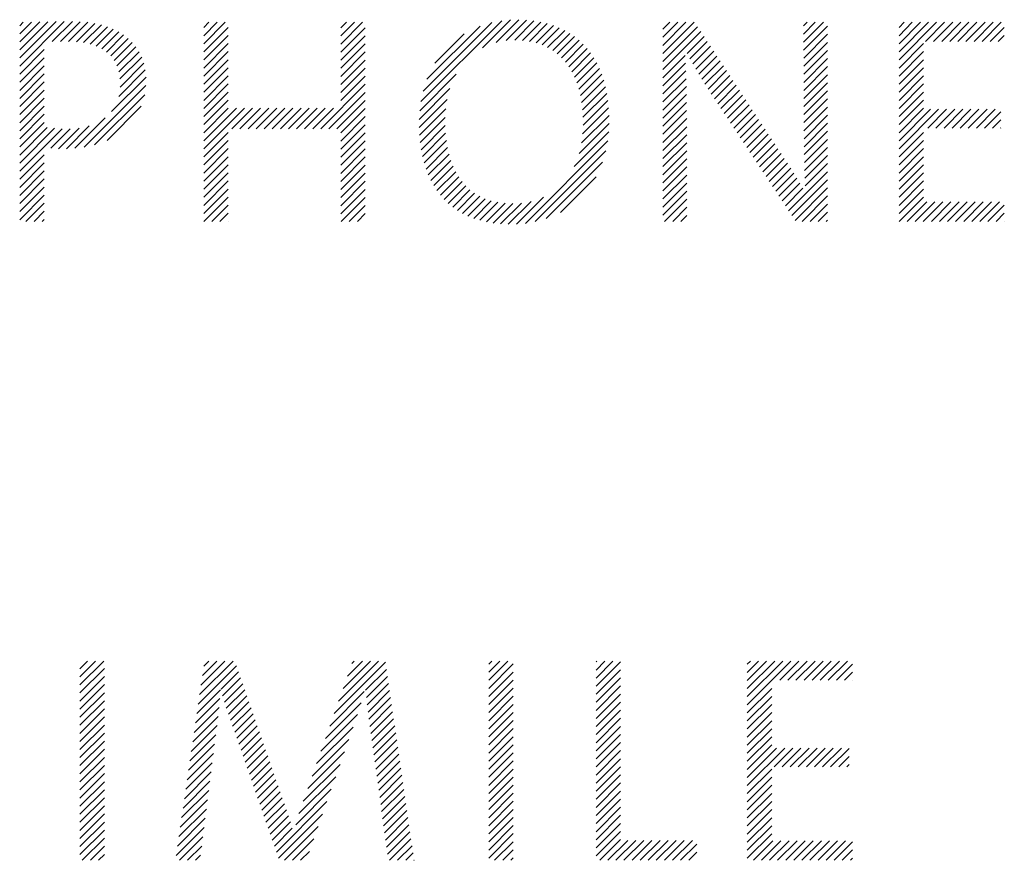
# Model space of a CAD drawing. Extents: x 1.2 to 54.7, y 0.8 to 20.7.
# Drawn here: x 16.1 to 16.5, y 19.8 to 20.2 of the extents above; entities that cross this region are included whole.
import ezdxf

# ---------------------------------------------------------------- set-up
doc = ezdxf.new("R2010")
doc.units = 0
doc.header["$LTSCALE"] = 2
doc.header["$MEASUREMENT"] = 0
doc.layers.get('0').update_dxf_attribs({"linetype": 'CONTINUOUS'})
doc.layers.add('BORDER', color=7, linetype='CONTINUOUS')
doc.styles.add('PLATE', font='ROMAND', dxfattribs={"width": 0.95})

# ---------------------------------------------------------------- blocks, each defined once
blk = doc.blocks.new('WTITLE')
at = {"color": 4}
for p, q in [((-0.29956, -0.41875), (-0.28982, -0.40901)), ((-0.29956, -0.41698), (-0.29161, -0.40903)), ((-0.29956, -0.41522), (-0.29339, -0.40905)), ((-0.29244, -0.41339), (-0.28805, -0.40901)), ((-0.29065, -0.41337), (-0.28632, -0.40904)), ((-0.21184, -0.42649), (-0.19417, -0.40882)), ((-0.19836, -0.41477), (-0.19222, -0.40863)), ((-0.19539, -0.41358), (-0.19042, -0.4086)), ((-0.1932, -0.41315), (-0.18873, -0.40868)), ((-0.19133, -0.41305), (-0.18713, -0.40885)), ((-0.29956, -0.41345), (-0.29519, -0.40908)), ((-0.29956, -0.41168), (-0.297, -0.40912)), ((-0.29956, -0.40991), (-0.29881, -0.40916)), ((-0.28888, -0.41337), (-0.28469, -0.40918)), ((-0.28717, -0.41343), (-0.28315, -0.40941)), ((-0.28559, -0.41361), (-0.28171, -0.40973)), ((-0.28414, -0.41393), (-0.28035, -0.41015)), ((-0.28282, -0.41438), (-0.27909, -0.41066)), ((-0.25932, -0.41033), (-0.25818, -0.40918)), ((-0.25932, -0.4121), (-0.25641, -0.40918)), ((-0.25932, -0.41386), (-0.25464, -0.40918)), ((-0.25932, -0.41563), (-0.25397, -0.41028)), ((-0.22933, -0.41039), (-0.22812, -0.40918)), ((-0.22933, -0.41216), (-0.22636, -0.40918)), ((-0.22933, -0.41393), (-0.22459, -0.40918)), ((-0.22933, -0.4157), (-0.22399, -0.41035)), ((-0.21137, -0.42425), (-0.19635, -0.40923)), ((-0.21052, -0.42164), (-0.1989, -0.41002)), ((-0.18964, -0.41313), (-0.18562, -0.40911)), ((-0.18809, -0.41334), (-0.18419, -0.40945)), ((-0.18666, -0.41368), (-0.18285, -0.40987)), ((-0.18534, -0.41413), (-0.18158, -0.41037)), ((-0.18413, -0.41469), (-0.18039, -0.41095)), ((-0.15891, -0.41068), (-0.15741, -0.40918)), ((-0.15891, -0.41245), (-0.15565, -0.40918)), ((-0.15891, -0.41422), (-0.15388, -0.40918)), ((-0.15891, -0.41599), (-0.15211, -0.40918)), ((-0.15891, -0.41776), (-0.15132, -0.41016)), ((-0.12816, -0.40998), (-0.12736, -0.40918)), ((-0.12815, -0.41175), (-0.12559, -0.40918)), ((-0.12815, -0.41351), (-0.12383, -0.40918)), ((-0.12814, -0.41527), (-0.1229, -0.41002)), ((-0.10729, -0.41033), (-0.10615, -0.40918)), ((-0.10729, -0.4121), (-0.10438, -0.40918)), ((-0.10729, -0.41386), (-0.10261, -0.40918)), ((-0.10729, -0.41563), (-0.10085, -0.40918)), ((-0.10729, -0.4174), (-0.09908, -0.40918)), ((-0.1015, -0.41337), (-0.09731, -0.40918)), ((-0.09973, -0.41337), (-0.09554, -0.40918)), ((-0.09796, -0.41337), (-0.09377, -0.40918)), ((-0.09619, -0.41337), (-0.09201, -0.40918)), ((-0.09443, -0.41337), (-0.09024, -0.40918)), ((-0.09266, -0.41337), (-0.08847, -0.40918)), ((-0.09089, -0.41337), (-0.0867, -0.40918)), ((-0.08912, -0.41337), (-0.08494, -0.40918)), ((-0.08736, -0.41337), (-0.08426, -0.41028)), ((-0.28163, -0.41496), (-0.27792, -0.41125)), ((-0.28058, -0.41568), (-0.27684, -0.41194)), ((-0.27967, -0.41654), (-0.27585, -0.41272)), ((-0.25932, -0.4174), (-0.25397, -0.41205)), ((-0.22933, -0.41747), (-0.22399, -0.41212)), ((-0.20877, -0.41811), (-0.20238, -0.41173)), ((-0.18302, -0.41535), (-0.17927, -0.41159)), ((-0.18201, -0.4161), (-0.17822, -0.41231)), ((-0.18109, -0.41695), (-0.17724, -0.4131)), ((-0.15891, -0.41952), (-0.15061, -0.41122)), ((-0.15363, -0.41601), (-0.14991, -0.41229)), ((-0.15301, -0.41715), (-0.14921, -0.41336)), ((-0.12813, -0.41703), (-0.1229, -0.41179)), ((-0.08559, -0.41337), (-0.08426, -0.41205)), ((-0.29956, -0.42052), (-0.29419, -0.41514)), ((-0.27891, -0.41754), (-0.27495, -0.41359)), ((-0.27831, -0.41871), (-0.27416, -0.41456)), ((-0.25932, -0.41917), (-0.25397, -0.41382)), ((-0.22933, -0.41923), (-0.22399, -0.41389)), ((-0.18025, -0.41788), (-0.17633, -0.41396)), ((-0.1795, -0.41889), (-0.17549, -0.41489)), ((-0.15237, -0.41829), (-0.14851, -0.41442)), ((-0.15173, -0.41941), (-0.14781, -0.41549)), ((-0.12813, -0.41879), (-0.1229, -0.41356)), ((-0.12812, -0.42055), (-0.1229, -0.41533)), ((-0.10729, -0.41917), (-0.10194, -0.41382)), ((-0.29956, -0.42229), (-0.29419, -0.41691)), ((-0.27787, -0.42004), (-0.27347, -0.41564)), ((-0.27764, -0.42157), (-0.27289, -0.41682)), ((-0.25932, -0.42093), (-0.25397, -0.41559)), ((-0.25932, -0.4227), (-0.25397, -0.41735)), ((-0.22933, -0.421), (-0.22399, -0.41565)), ((-0.22933, -0.42277), (-0.22399, -0.41742)), ((-0.17883, -0.41999), (-0.17472, -0.41588)), ((-0.17824, -0.42117), (-0.17401, -0.41694)), ((-0.15891, -0.42129), (-0.15407, -0.41645)), ((-0.15107, -0.42052), (-0.14711, -0.41655)), ((-0.15041, -0.42162), (-0.1464, -0.41762)), ((-0.12811, -0.42231), (-0.1229, -0.4171)), ((-0.10729, -0.42093), (-0.10194, -0.41559)), ((-0.10729, -0.4227), (-0.10194, -0.41735)), ((-0.29956, -0.42406), (-0.29419, -0.41868)), ((-0.27792, -0.42539), (-0.27211, -0.41958)), ((-0.27762, -0.42333), (-0.27243, -0.41813)), ((-0.25932, -0.42447), (-0.25397, -0.41912)), ((-0.22933, -0.42454), (-0.22399, -0.41919)), ((-0.17774, -0.42243), (-0.17337, -0.41807)), ((-0.17731, -0.42378), (-0.1728, -0.41926)), ((-0.15891, -0.42306), (-0.15398, -0.41813)), ((-0.15891, -0.42483), (-0.1539, -0.41981)), ((-0.14973, -0.42271), (-0.1457, -0.41869)), ((-0.14904, -0.42379), (-0.145, -0.41975)), ((-0.12811, -0.42407), (-0.1229, -0.41886)), ((-0.10729, -0.42447), (-0.10194, -0.41912)), ((-0.29956, -0.42582), (-0.29419, -0.42045)), ((-0.27947, -0.42871), (-0.27194, -0.42118)), ((-0.25932, -0.42624), (-0.25397, -0.42089)), ((-0.22933, -0.4263), (-0.22399, -0.42096)), ((-0.2121, -0.42852), (-0.20411, -0.42053)), ((-0.17696, -0.4252), (-0.17229, -0.42052)), ((-0.17669, -0.4267), (-0.17185, -0.42185)), ((-0.15891, -0.42659), (-0.15383, -0.42151)), ((-0.14834, -0.42486), (-0.1443, -0.42082)), ((-0.14763, -0.42592), (-0.1436, -0.42188)), ((-0.1281, -0.42583), (-0.1229, -0.42063)), ((-0.10729, -0.42624), (-0.10194, -0.42089)), ((-0.29956, -0.42759), (-0.29419, -0.42222)), ((-0.29956, -0.42936), (-0.29419, -0.42398)), ((-0.28547, -0.43648), (-0.27196, -0.42297)), ((-0.25932, -0.42801), (-0.25397, -0.42266)), ((-0.23373, -0.43247), (-0.22399, -0.42272)), ((-0.21221, -0.4304), (-0.20548, -0.42366)), ((-0.17651, -0.42828), (-0.17148, -0.42325)), ((-0.15891, -0.42836), (-0.15378, -0.42323)), ((-0.14693, -0.42699), (-0.14289, -0.42295)), ((-0.14623, -0.42805), (-0.14219, -0.42402)), ((-0.12809, -0.42759), (-0.1229, -0.4224)), ((-0.10729, -0.42801), (-0.10194, -0.42266)), ((-0.29956, -0.43113), (-0.29419, -0.42575)), ((-0.28321, -0.43598), (-0.27222, -0.425)), ((-0.25932, -0.42977), (-0.25397, -0.42443)), ((-0.25932, -0.43154), (-0.25397, -0.42619)), ((-0.23197, -0.43247), (-0.22399, -0.42449)), ((-0.2302, -0.43247), (-0.22399, -0.42626)), ((-0.21222, -0.43217), (-0.20609, -0.42604)), ((-0.1764, -0.42994), (-0.17117, -0.42471)), ((-0.17638, -0.43168), (-0.17094, -0.42625)), ((-0.15891, -0.43013), (-0.15375, -0.42496)), ((-0.14552, -0.42911), (-0.14149, -0.42508)), ((-0.14482, -0.43017), (-0.14079, -0.42615)), ((-0.12809, -0.42935), (-0.1229, -0.42417)), ((-0.12808, -0.43112), (-0.1229, -0.42593)), ((-0.10729, -0.42977), (-0.10194, -0.42443)), ((-0.10729, -0.43154), (-0.10194, -0.42619)), ((-0.29956, -0.43289), (-0.29419, -0.42752)), ((-0.28045, -0.435), (-0.27297, -0.42751)), ((-0.25932, -0.43331), (-0.25395, -0.42794)), ((-0.25932, -0.43508), (-0.25219, -0.42794)), ((-0.25932, -0.43684), (-0.25042, -0.42794)), ((-0.25318, -0.43247), (-0.24865, -0.42794)), ((-0.25141, -0.43247), (-0.24688, -0.42794)), ((-0.24964, -0.43247), (-0.24511, -0.42794)), ((-0.24788, -0.43247), (-0.24335, -0.42794)), ((-0.24611, -0.43247), (-0.24158, -0.42794)), ((-0.24434, -0.43247), (-0.23981, -0.42794)), ((-0.24257, -0.43247), (-0.23804, -0.42794)), ((-0.2408, -0.43247), (-0.23628, -0.42794)), ((-0.23904, -0.43247), (-0.23451, -0.42794)), ((-0.23727, -0.43247), (-0.23274, -0.42794)), ((-0.2355, -0.43247), (-0.23097, -0.42794)), ((-0.22933, -0.43338), (-0.22399, -0.42803)), ((-0.21214, -0.43386), (-0.2064, -0.42812)), ((-0.17647, -0.43354), (-0.17078, -0.42785)), ((-0.15891, -0.4319), (-0.15373, -0.42672)), ((-0.14411, -0.43124), (-0.14009, -0.42721)), ((-0.14341, -0.4323), (-0.13939, -0.42828)), ((-0.12808, -0.43288), (-0.1229, -0.4277)), ((-0.10729, -0.43331), (-0.10194, -0.42796)), ((-0.10729, -0.43508), (-0.10042, -0.4282)), ((-0.10729, -0.43684), (-0.09865, -0.4282)), ((-0.10099, -0.43231), (-0.09688, -0.4282)), ((-0.09922, -0.43231), (-0.09511, -0.4282)), ((-0.09745, -0.43231), (-0.09335, -0.4282)), ((-0.09568, -0.43231), (-0.09158, -0.4282)), ((-0.09392, -0.43231), (-0.08981, -0.4282)), ((-0.09215, -0.43231), (-0.08804, -0.4282)), ((-0.09038, -0.43231), (-0.08627, -0.4282)), ((-0.29956, -0.43466), (-0.29419, -0.42929)), ((-0.28749, -0.43673), (-0.28086, -0.4301)), ((-0.22933, -0.43514), (-0.22399, -0.4298)), ((-0.21199, -0.43548), (-0.20652, -0.43)), ((-0.17671, -0.43556), (-0.17069, -0.42953)), ((-0.15891, -0.43367), (-0.15373, -0.42848)), ((-0.15891, -0.43543), (-0.15372, -0.43024)), ((-0.1427, -0.43336), (-0.13868, -0.42935)), ((-0.142, -0.43443), (-0.13798, -0.43041)), ((-0.12806, -0.43463), (-0.1229, -0.42947)), ((-0.08861, -0.43231), (-0.08503, -0.42872)), ((-0.08685, -0.43231), (-0.08503, -0.43049)), ((-0.29956, -0.43643), (-0.29419, -0.43105)), ((-0.29956, -0.4382), (-0.29354, -0.43217)), ((-0.29956, -0.43997), (-0.29195, -0.43235)), ((-0.29956, -0.44173), (-0.29029, -0.43246)), ((-0.29278, -0.43672), (-0.28852, -0.43245)), ((-0.29111, -0.43682), (-0.28658, -0.43229)), ((-0.28936, -0.43683), (-0.28435, -0.43182)), ((-0.22933, -0.43691), (-0.22399, -0.43156)), ((-0.21177, -0.43703), (-0.20651, -0.43176)), ((-0.17722, -0.43783), (-0.17068, -0.43129)), ((-0.15891, -0.4372), (-0.15372, -0.432)), ((-0.14129, -0.43549), (-0.13728, -0.43148)), ((-0.14059, -0.43655), (-0.13658, -0.43254)), ((-0.12804, -0.43638), (-0.1229, -0.43124)), ((-0.08508, -0.43231), (-0.08503, -0.43226)), ((-0.25932, -0.43861), (-0.25397, -0.43326)), ((-0.22933, -0.43868), (-0.22399, -0.43333)), ((-0.21148, -0.4385), (-0.20642, -0.43344)), ((-0.1783, -0.44068), (-0.17076, -0.43314)), ((-0.15891, -0.43897), (-0.15371, -0.43376)), ((-0.13988, -0.43762), (-0.13588, -0.43361)), ((-0.13918, -0.43868), (-0.13518, -0.43468)), ((-0.12801, -0.43812), (-0.1229, -0.43301)), ((-0.12798, -0.43985), (-0.1229, -0.43477)), ((-0.10729, -0.43861), (-0.10194, -0.43326)), ((-0.25932, -0.44038), (-0.25397, -0.43503)), ((-0.25932, -0.44215), (-0.25397, -0.4368)), ((-0.22933, -0.44045), (-0.22399, -0.4351)), ((-0.22933, -0.44221), (-0.22399, -0.43687)), ((-0.21112, -0.43991), (-0.20625, -0.43504)), ((-0.2107, -0.44126), (-0.206, -0.43656)), ((-0.18899, -0.45314), (-0.17098, -0.43513)), ((-0.15891, -0.44074), (-0.1537, -0.43553)), ((-0.13847, -0.43974), (-0.13447, -0.43574)), ((-0.13777, -0.44081), (-0.13377, -0.43681)), ((-0.12793, -0.44157), (-0.1229, -0.43654)), ((-0.10729, -0.44038), (-0.10194, -0.43503)), ((-0.10729, -0.44215), (-0.10194, -0.4368)), ((-0.29956, -0.4435), (-0.29419, -0.43813)), ((-0.25932, -0.44392), (-0.25397, -0.43857)), ((-0.22933, -0.44398), (-0.22399, -0.43863)), ((-0.21021, -0.44253), (-0.20568, -0.438)), ((-0.18686, -0.45277), (-0.17139, -0.4373)), ((-0.15891, -0.4425), (-0.1537, -0.43729)), ((-0.15891, -0.44427), (-0.15369, -0.43905)), ((-0.13706, -0.44187), (-0.13307, -0.43787)), ((-0.13636, -0.44293), (-0.13237, -0.43894)), ((-0.12786, -0.44327), (-0.1229, -0.43831)), ((-0.10729, -0.44392), (-0.10194, -0.43857)), ((-0.29956, -0.44527), (-0.29419, -0.43989)), ((-0.25932, -0.44568), (-0.25397, -0.44034)), ((-0.22933, -0.44575), (-0.22399, -0.4404)), ((-0.20965, -0.44374), (-0.20527, -0.43936)), ((-0.20902, -0.44488), (-0.20479, -0.44065)), ((-0.18442, -0.4521), (-0.17211, -0.43979)), ((-0.15891, -0.44604), (-0.15369, -0.44081)), ((-0.13566, -0.44399), (-0.13167, -0.44001)), ((-0.13495, -0.44506), (-0.13098, -0.44109)), ((-0.12778, -0.44495), (-0.1229, -0.44008)), ((-0.10729, -0.44568), (-0.10194, -0.44034)), ((-0.29956, -0.44704), (-0.29419, -0.44166)), ((-0.29956, -0.4488), (-0.29419, -0.44343)), ((-0.25932, -0.44745), (-0.25397, -0.4421)), ((-0.22933, -0.44752), (-0.22399, -0.44217)), ((-0.20833, -0.44596), (-0.20422, -0.44185)), ((-0.20757, -0.44696), (-0.20357, -0.44297)), ((-0.1813, -0.45075), (-0.17349, -0.44294)), ((-0.15891, -0.44781), (-0.15368, -0.44257)), ((-0.13425, -0.44612), (-0.1303, -0.44217)), ((-0.13354, -0.44718), (-0.12962, -0.44326)), ((-0.13143, -0.45037), (-0.1229, -0.44184)), ((-0.10729, -0.44745), (-0.10194, -0.4421)), ((-0.29956, -0.45057), (-0.29419, -0.4452)), ((-0.25932, -0.44922), (-0.25397, -0.44387)), ((-0.25932, -0.45099), (-0.25397, -0.44564)), ((-0.22933, -0.44929), (-0.22399, -0.44394)), ((-0.20674, -0.4479), (-0.20284, -0.444)), ((-0.20584, -0.44878), (-0.20201, -0.44495)), ((-0.15891, -0.44958), (-0.15368, -0.44434)), ((-0.13284, -0.44825), (-0.12896, -0.44437)), ((-0.13213, -0.44931), (-0.12831, -0.44548)), ((-0.13072, -0.45144), (-0.1229, -0.44361)), ((-0.13002, -0.4525), (-0.1229, -0.44538)), ((-0.10729, -0.44922), (-0.10194, -0.44387)), ((-0.10729, -0.45099), (-0.10194, -0.44564)), ((-0.29956, -0.45234), (-0.29419, -0.44696)), ((-0.25931, -0.45274), (-0.25397, -0.44741)), ((-0.22933, -0.45105), (-0.22399, -0.44571)), ((-0.22926, -0.45274), (-0.22399, -0.44747)), ((-0.20488, -0.44958), (-0.2011, -0.4458)), ((-0.20384, -0.45031), (-0.20009, -0.44656)), ((-0.20273, -0.45096), (-0.19898, -0.44722)), ((-0.20154, -0.45155), (-0.19777, -0.44777)), ((-0.19092, -0.4533), (-0.18503, -0.44741)), ((-0.15891, -0.45134), (-0.15367, -0.4461)), ((-0.12849, -0.45274), (-0.1229, -0.44715)), ((-0.10728, -0.45274), (-0.10194, -0.44741)), ((-0.2982, -0.45274), (-0.29419, -0.44873)), ((-0.25754, -0.45274), (-0.25397, -0.44917)), ((-0.22749, -0.45274), (-0.22399, -0.44924)), ((-0.20028, -0.45205), (-0.19645, -0.44822)), ((-0.19894, -0.45248), (-0.19501, -0.44854)), ((-0.19752, -0.45282), (-0.19344, -0.44875)), ((-0.19601, -0.45308), (-0.19174, -0.44881)), ((-0.19441, -0.45325), (-0.18987, -0.44872)), ((-0.19272, -0.45333), (-0.18774, -0.44835)), ((-0.15855, -0.45274), (-0.15366, -0.44786)), ((-0.15678, -0.45274), (-0.15366, -0.44962)), ((-0.12673, -0.45274), (-0.1229, -0.44892)), ((-0.10551, -0.45274), (-0.10124, -0.44847)), ((-0.10375, -0.45274), (-0.09948, -0.44847)), ((-0.10198, -0.45274), (-0.09771, -0.44847)), ((-0.10021, -0.45274), (-0.09594, -0.44847)), ((-0.09844, -0.45274), (-0.09417, -0.44847)), ((-0.09667, -0.45274), (-0.0924, -0.44847)), ((-0.09491, -0.45274), (-0.09064, -0.44847)), ((-0.09314, -0.45274), (-0.08887, -0.44847)), ((-0.09137, -0.45274), (-0.0871, -0.44847)), ((-0.0896, -0.45274), (-0.08533, -0.44847)), ((-0.08784, -0.45274), (-0.08426, -0.44917)), ((-0.29643, -0.45274), (-0.29419, -0.4505)), ((-0.25577, -0.45274), (-0.25397, -0.45094)), ((-0.22572, -0.45274), (-0.22399, -0.45101)), ((-0.15501, -0.45274), (-0.15365, -0.45139)), ((-0.12496, -0.45274), (-0.1229, -0.45068)), ((-0.08607, -0.45274), (-0.08426, -0.45094)), ((-0.29466, -0.45274), (-0.29419, -0.45227)), ((-0.25401, -0.45274), (-0.25397, -0.45271)), ((-0.12319, -0.45274), (-0.1229, -0.45245)), ((-0.0843, -0.45274), (-0.08426, -0.45271)), ((-0.28639, -0.55053), (-0.28473, -0.54888)), ((-0.28639, -0.5523), (-0.28297, -0.54888)), ((-0.28639, -0.55407), (-0.2812, -0.54888)), ((-0.26022, -0.55619), (-0.25291, -0.54888)), ((-0.25992, -0.55412), (-0.25468, -0.54888)), ((-0.25962, -0.55205), (-0.25645, -0.54888)), ((-0.25932, -0.54998), (-0.25822, -0.54888)), ((-0.22983, -0.55761), (-0.22109, -0.54888)), ((-0.22886, -0.55488), (-0.22286, -0.54888)), ((-0.2279, -0.55214), (-0.22463, -0.54888)), ((-0.22693, -0.54941), (-0.2264, -0.54888)), ((-0.197, -0.54954), (-0.19635, -0.54888)), ((-0.197, -0.5513), (-0.19458, -0.54888)), ((-0.197, -0.55307), (-0.19281, -0.54888)), ((-0.17354, -0.54905), (-0.17337, -0.54888)), ((-0.17354, -0.55082), (-0.1716, -0.54888)), ((-0.17354, -0.55259), (-0.16983, -0.54888)), ((-0.17354, -0.55436), (-0.16819, -0.54901)), ((-0.14047, -0.54957), (-0.13978, -0.54888)), ((-0.14047, -0.55134), (-0.13801, -0.54888)), ((-0.14047, -0.55311), (-0.13624, -0.54888)), ((-0.14047, -0.55488), (-0.13447, -0.54888)), ((-0.14047, -0.55664), (-0.13271, -0.54888)), ((-0.14047, -0.55841), (-0.13094, -0.54888)), ((-0.13336, -0.55307), (-0.12917, -0.54888)), ((-0.13159, -0.55307), (-0.1274, -0.54888)), ((-0.12982, -0.55307), (-0.12564, -0.54888)), ((-0.12806, -0.55307), (-0.12387, -0.54888)), ((-0.12629, -0.55307), (-0.1221, -0.54888)), ((-0.12452, -0.55307), (-0.12033, -0.54888)), ((-0.12275, -0.55307), (-0.11856, -0.54888)), ((-0.28639, -0.55583), (-0.28104, -0.55049)), ((-0.26053, -0.55826), (-0.25217, -0.5499)), ((-0.23079, -0.56034), (-0.21958, -0.54914)), ((-0.22392, -0.55524), (-0.21936, -0.55068)), ((-0.197, -0.55484), (-0.19166, -0.54949)), ((-0.17354, -0.55612), (-0.16819, -0.55078)), ((-0.12098, -0.55307), (-0.11744, -0.54952)), ((-0.28639, -0.5576), (-0.28104, -0.55225)), ((-0.25552, -0.55502), (-0.25172, -0.55122)), ((-0.25519, -0.55646), (-0.25126, -0.55253)), ((-0.22375, -0.55684), (-0.21914, -0.55223)), ((-0.197, -0.55661), (-0.19166, -0.55126)), ((-0.197, -0.55837), (-0.19166, -0.55303)), ((-0.17354, -0.55789), (-0.16819, -0.55254)), ((-0.11922, -0.55307), (-0.11744, -0.55129)), ((-0.11745, -0.55307), (-0.11744, -0.55306)), ((-0.28639, -0.55937), (-0.28104, -0.55402)), ((-0.26083, -0.56033), (-0.25565, -0.55515)), ((-0.25481, -0.55784), (-0.2508, -0.55384)), ((-0.25438, -0.55919), (-0.25035, -0.55515)), ((-0.22358, -0.55843), (-0.21891, -0.55377)), ((-0.22339, -0.56002), (-0.21869, -0.55531)), ((-0.197, -0.56014), (-0.19166, -0.5548)), ((-0.17354, -0.55966), (-0.16819, -0.55431)), ((-0.14047, -0.56018), (-0.13512, -0.55483)), ((-0.28639, -0.56114), (-0.28104, -0.55579)), ((-0.28639, -0.56291), (-0.28104, -0.55756)), ((-0.26113, -0.5624), (-0.25578, -0.55705)), ((-0.25394, -0.56051), (-0.24989, -0.55646)), ((-0.23176, -0.56308), (-0.22422, -0.55554)), ((-0.2232, -0.56159), (-0.21847, -0.55686)), ((-0.197, -0.56191), (-0.19166, -0.55656)), ((-0.17354, -0.56143), (-0.16819, -0.55608)), ((-0.14047, -0.56195), (-0.13512, -0.5566)), ((-0.28639, -0.56467), (-0.28104, -0.55933)), ((-0.26143, -0.56447), (-0.25595, -0.55899)), ((-0.25347, -0.56181), (-0.24944, -0.55778)), ((-0.253, -0.56311), (-0.24898, -0.55909)), ((-0.23272, -0.56581), (-0.2249, -0.55799)), ((-0.223, -0.56316), (-0.21824, -0.5584)), ((-0.197, -0.56368), (-0.19166, -0.55833)), ((-0.17354, -0.56319), (-0.16819, -0.55785)), ((-0.17354, -0.56496), (-0.16819, -0.55961)), ((-0.14047, -0.56371), (-0.13512, -0.55837)), ((-0.28639, -0.56644), (-0.28104, -0.56109)), ((-0.26173, -0.56654), (-0.25616, -0.56096)), ((-0.25253, -0.56441), (-0.24853, -0.5604)), ((-0.25208, -0.56572), (-0.24807, -0.56171)), ((-0.23369, -0.56854), (-0.22572, -0.56058)), ((-0.22279, -0.56472), (-0.21802, -0.55995)), ((-0.22257, -0.56626), (-0.2178, -0.56149)), ((-0.197, -0.56545), (-0.19166, -0.5601)), ((-0.197, -0.56721), (-0.19166, -0.56187)), ((-0.17354, -0.56673), (-0.16819, -0.56138)), ((-0.14047, -0.56548), (-0.13512, -0.56013)), ((-0.14047, -0.56725), (-0.13512, -0.5619)), ((-0.28639, -0.56821), (-0.28104, -0.56286)), ((-0.26204, -0.56861), (-0.2564, -0.56297)), ((-0.25162, -0.56703), (-0.24762, -0.56303)), ((-0.23465, -0.57128), (-0.22666, -0.56329)), ((-0.22235, -0.56782), (-0.21757, -0.56304)), ((-0.197, -0.56898), (-0.19166, -0.56363)), ((-0.17354, -0.5685), (-0.16819, -0.56315)), ((-0.14047, -0.56902), (-0.13512, -0.56367)), ((-0.28639, -0.56998), (-0.28104, -0.56463)), ((-0.26234, -0.57068), (-0.25667, -0.56501)), ((-0.25117, -0.56835), (-0.24716, -0.56434)), ((-0.25071, -0.56966), (-0.2467, -0.56565)), ((-0.23562, -0.57401), (-0.22762, -0.56601)), ((-0.22214, -0.56937), (-0.21735, -0.56458)), ((-0.22192, -0.57092), (-0.21713, -0.56612)), ((-0.197, -0.57075), (-0.19166, -0.5654)), ((-0.17354, -0.57027), (-0.16819, -0.56492)), ((-0.14047, -0.57079), (-0.13512, -0.56544)), ((-0.28639, -0.57174), (-0.28104, -0.5664)), ((-0.28639, -0.57351), (-0.28104, -0.56816)), ((-0.26264, -0.57275), (-0.25694, -0.56704)), ((-0.25026, -0.57097), (-0.24625, -0.56696)), ((-0.2498, -0.57228), (-0.24579, -0.56828)), ((-0.22171, -0.57247), (-0.2169, -0.56767)), ((-0.197, -0.57252), (-0.19166, -0.56717)), ((-0.17354, -0.57203), (-0.16819, -0.56669)), ((-0.14047, -0.57255), (-0.13512, -0.56721)), ((-0.14047, -0.57432), (-0.13405, -0.5679)), ((-0.14047, -0.57609), (-0.13228, -0.5679)), ((-0.13462, -0.572), (-0.13051, -0.5679)), ((-0.13285, -0.572), (-0.12874, -0.5679)), ((-0.13108, -0.572), (-0.12697, -0.5679)), ((-0.12931, -0.572), (-0.12521, -0.5679)), ((-0.12755, -0.572), (-0.12344, -0.5679)), ((-0.12578, -0.572), (-0.12167, -0.5679)), ((-0.12401, -0.572), (-0.1199, -0.5679)), ((-0.12224, -0.572), (-0.11821, -0.56797)), ((-0.28639, -0.57528), (-0.28104, -0.56993)), ((-0.26294, -0.57482), (-0.25719, -0.56907)), ((-0.24935, -0.5736), (-0.24534, -0.56959)), ((-0.23658, -0.57674), (-0.22857, -0.56873)), ((-0.22149, -0.57403), (-0.21668, -0.56921)), ((-0.197, -0.57428), (-0.19166, -0.56894)), ((-0.17354, -0.5738), (-0.16819, -0.56845)), ((-0.17354, -0.57557), (-0.16819, -0.57022)), ((-0.12047, -0.572), (-0.11821, -0.56973)), ((-0.28639, -0.57705), (-0.28104, -0.5717)), ((-0.26324, -0.57689), (-0.25745, -0.57109)), ((-0.24889, -0.57491), (-0.24488, -0.5709)), ((-0.24844, -0.57622), (-0.24443, -0.57221)), ((-0.23756, -0.57948), (-0.22952, -0.57145)), ((-0.22128, -0.57558), (-0.21646, -0.57076)), ((-0.22106, -0.57713), (-0.21623, -0.5723)), ((-0.197, -0.57605), (-0.19166, -0.5707)), ((-0.197, -0.57782), (-0.19166, -0.57247)), ((-0.17354, -0.57734), (-0.16819, -0.57199)), ((-0.14047, -0.57786), (-0.13512, -0.57251)), ((-0.11871, -0.572), (-0.11821, -0.5715)), ((-0.28639, -0.57882), (-0.28104, -0.57347)), ((-0.26355, -0.57896), (-0.25771, -0.57312)), ((-0.24798, -0.57753), (-0.24397, -0.57352)), ((-0.24753, -0.57885), (-0.24352, -0.57484)), ((-0.23849, -0.58218), (-0.23047, -0.57417)), ((-0.22085, -0.57868), (-0.21601, -0.57385)), ((-0.197, -0.57959), (-0.19166, -0.57424)), ((-0.17354, -0.5791), (-0.16819, -0.57376)), ((-0.14047, -0.57962), (-0.13512, -0.57428)), ((-0.28639, -0.58058), (-0.28104, -0.57524)), ((-0.26385, -0.58103), (-0.25797, -0.57514)), ((-0.24707, -0.58016), (-0.24306, -0.57615)), ((-0.2392, -0.58466), (-0.23142, -0.57688)), ((-0.22063, -0.58024), (-0.21579, -0.57539)), ((-0.22042, -0.58179), (-0.21556, -0.57693)), ((-0.197, -0.58136), (-0.19166, -0.57601)), ((-0.17354, -0.58087), (-0.16819, -0.57552)), ((-0.14047, -0.58139), (-0.13512, -0.57604)), ((-0.28639, -0.58235), (-0.28104, -0.577)), ((-0.28639, -0.58412), (-0.28104, -0.57877)), ((-0.26415, -0.5831), (-0.25822, -0.57717)), ((-0.24662, -0.58147), (-0.24261, -0.57746)), ((-0.24616, -0.58278), (-0.24214, -0.57876)), ((-0.2202, -0.58334), (-0.21534, -0.57848)), ((-0.197, -0.58312), (-0.19166, -0.57778)), ((-0.17354, -0.58264), (-0.16819, -0.57729)), ((-0.17354, -0.58441), (-0.16819, -0.57906)), ((-0.14047, -0.58316), (-0.13512, -0.57781)), ((-0.28639, -0.58589), (-0.28104, -0.58054)), ((-0.26475, -0.58724), (-0.25874, -0.58122)), ((-0.26445, -0.58517), (-0.25848, -0.57919)), ((-0.24571, -0.5841), (-0.24167, -0.58006)), ((-0.24343, -0.59066), (-0.23237, -0.5796)), ((-0.21999, -0.58489), (-0.21512, -0.58002)), ((-0.197, -0.58489), (-0.19166, -0.57954)), ((-0.17354, -0.58618), (-0.16819, -0.58083)), ((-0.14047, -0.58493), (-0.13512, -0.57958)), ((-0.28639, -0.58765), (-0.28104, -0.58231)), ((-0.26506, -0.58931), (-0.259, -0.58325)), ((-0.24525, -0.58541), (-0.24121, -0.58137)), ((-0.2448, -0.58672), (-0.24077, -0.5827)), ((-0.24297, -0.59197), (-0.23333, -0.58232)), ((-0.21977, -0.58645), (-0.21489, -0.58157)), ((-0.21956, -0.588), (-0.21467, -0.58311)), ((-0.197, -0.58666), (-0.19166, -0.58131)), ((-0.197, -0.58843), (-0.19166, -0.58308)), ((-0.17354, -0.58794), (-0.16819, -0.5826)), ((-0.14047, -0.58669), (-0.13512, -0.58135)), ((-0.14047, -0.58846), (-0.13512, -0.58312)), ((-0.28639, -0.58942), (-0.28104, -0.58407)), ((-0.26536, -0.59138), (-0.25925, -0.58527)), ((-0.24434, -0.58803), (-0.24036, -0.58405)), ((-0.24388, -0.58935), (-0.23997, -0.58544)), ((-0.24167, -0.59244), (-0.23428, -0.58504)), ((-0.21934, -0.58955), (-0.21444, -0.58466)), ((-0.197, -0.59019), (-0.19166, -0.58485)), ((-0.17354, -0.58971), (-0.16819, -0.58436)), ((-0.14047, -0.59023), (-0.13512, -0.58488)), ((-0.28639, -0.59119), (-0.28104, -0.58584)), ((-0.28587, -0.59244), (-0.28104, -0.58761)), ((-0.26465, -0.59244), (-0.25951, -0.5873)), ((-0.23991, -0.59244), (-0.23523, -0.58776)), ((-0.21912, -0.5911), (-0.21422, -0.5862)), ((-0.21869, -0.59244), (-0.214, -0.58774)), ((-0.197, -0.59196), (-0.19166, -0.58661)), ((-0.17354, -0.59148), (-0.16819, -0.58613)), ((-0.14047, -0.592), (-0.13512, -0.58665)), ((-0.2841, -0.59244), (-0.28104, -0.58938)), ((-0.26289, -0.59244), (-0.25977, -0.58932)), ((-0.21692, -0.59244), (-0.21377, -0.58929)), ((-0.19571, -0.59244), (-0.19166, -0.58838)), ((-0.17273, -0.59244), (-0.16819, -0.5879)), ((-0.17096, -0.59244), (-0.16661, -0.58809)), ((-0.16919, -0.59244), (-0.16484, -0.58809)), ((-0.16743, -0.59244), (-0.16307, -0.58809)), ((-0.16566, -0.59244), (-0.16131, -0.58809)), ((-0.16389, -0.59244), (-0.15954, -0.58809)), ((-0.16212, -0.59244), (-0.15777, -0.58809)), ((-0.16036, -0.59244), (-0.156, -0.58809)), ((-0.15859, -0.59244), (-0.15424, -0.58809)), ((-0.15682, -0.59244), (-0.15247, -0.58809)), ((-0.15505, -0.59244), (-0.15152, -0.58891)), ((-0.13914, -0.59244), (-0.13487, -0.58817)), ((-0.13737, -0.59244), (-0.1331, -0.58817)), ((-0.13561, -0.59244), (-0.13134, -0.58817)), ((-0.13384, -0.59244), (-0.12957, -0.58817)), ((-0.13207, -0.59244), (-0.1278, -0.58817)), ((-0.1303, -0.59244), (-0.12603, -0.58817)), ((-0.12854, -0.59244), (-0.12427, -0.58817)), ((-0.12677, -0.59244), (-0.1225, -0.58817)), ((-0.125, -0.59244), (-0.12073, -0.58817)), ((-0.12323, -0.59244), (-0.11896, -0.58817)), ((-0.12146, -0.59244), (-0.11744, -0.58842)), ((-0.28233, -0.59244), (-0.28104, -0.59115)), ((-0.26112, -0.59244), (-0.26003, -0.59135)), ((-0.23814, -0.59244), (-0.23618, -0.59048)), ((-0.21516, -0.59244), (-0.21355, -0.59083)), ((-0.19394, -0.59244), (-0.19166, -0.59015)), ((-0.19218, -0.59244), (-0.19166, -0.59192)), ((-0.15328, -0.59244), (-0.15152, -0.59067)), ((-0.1197, -0.59244), (-0.11744, -0.59018)), ((-0.11793, -0.59244), (-0.11744, -0.59195)), ((-0.21339, -0.59244), (-0.21333, -0.59238))]:
    blk.add_line(p, q, dxfattribs=at)
at = {"style": 'PLATE', "width": 0.95}
for tag, p, height in [('PLATE1', (-7.70354, -1.16525), 0.14), ('DESC1', (-7.70354, -1.32525), 0.1), ('DESC1', (-7.70354, -1.48525), 0.1), ('DESC1', (-7.70354, -1.64525), 0.1), ('PLATE2', (-7.70354, -1.91525), 0.14), ('DESC2', (-7.70354, -2.07525), 0.1), ('DESC2', (-7.70354, -2.23525), 0.1), ('DESC2', (-7.70354, -2.39525), 0.1), ('DWG', (-6.60598, -10.06018), 0.14), ('REV', (-2.39104, -10.05837), 0.1)]:
    blk.add_attdef(tag, p, '', height=height, dxfattribs=at)

msp = doc.modelspace()

# ---------------------------------------------------------------- block references
at = {"layer": 'BORDER', "xscale": 2, "yscale": 2, "zscale": 2}
msp.add_blockref('WTITLE', (16.65825, 21.0005), dxfattribs=at)

doc.saveas('drawing.dxf')
